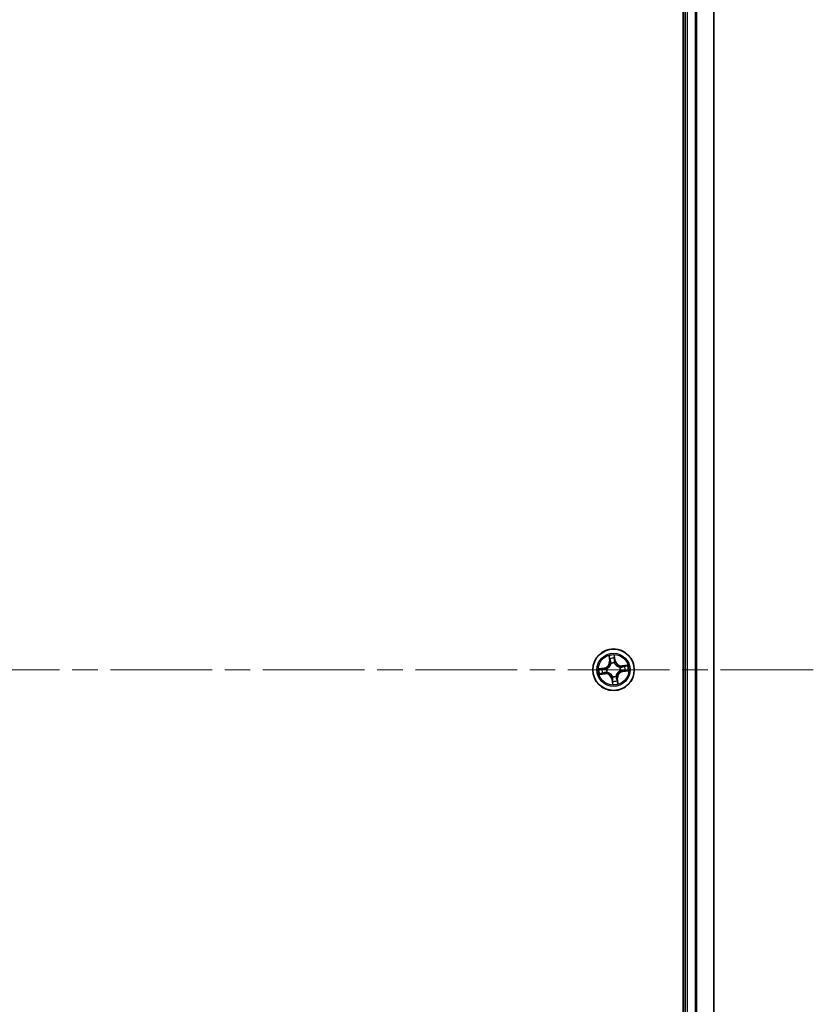
# Model space of a CAD drawing. Units: millimetres. Extents: x 36 to 8698, y 20 to 1847.
# Drawn here: x 2002 to 2112, y 294 to 431 of the extents above; entities that cross this region are included whole.
import ezdxf

# ---------------------------------------------------------------- set-up
doc = ezdxf.new("R2010")
doc.units = ezdxf.units.MM
doc.header["$LTSCALE"] = 2.5
doc.linetypes.add('CHAIN', pattern=[0.3543, 0.2362, -0.0295, 0.0591, -0.0295])
for name, color, linetype, lineweight in [('Centerline (ISO)', 131, 'Continuous', 18), ('Visible (ISO)', 7, 'Continuous', 35), ('Visible Narrow (ISO)', 7, 'Continuous', 25)]:
    doc.layers.add(name, color=color, linetype=linetype, lineweight=lineweight)

msp = doc.modelspace()

# ---------------------------------------------------------------- linework, layer by layer
at = {"layer": 'Centerline (ISO)', "linetype": 'CHAIN', "ltscale": 23.990969}
msp.add_line((1886.64, 340.8312), (2112.0895, 340.8312), dxfattribs=at)
at = {"layer": 'Visible (ISO)'}
for p, q in [((2093.9495, 535.8312), (2093.9495, 145.8312)), ((2094.2495, 530.8312), (2094.2495, 150.8312)), ((2098.2495, 150.8312), (2098.2495, 530.8312))]:
    msp.add_line(p, q, dxfattribs=at)
msp.add_circle((2084.2495, 340.8312), 2.9, dxfattribs=at)
at = {"layer": 'Visible Narrow (ISO)'}
for p, q in [((2094.5495, 150.8312), (2094.5495, 530.8312)), ((2095.609, 530.8312), (2095.609, 150.8312)), ((2095.8395, 150.8312), (2095.8395, 530.8312)), ((2098.18, 530.8312), (2098.18, 150.8312)), ((2084.4961, 342.115), (2084.3859, 342.8868)), ((2083.6111, 342.7899), (2083.6943, 342.0147)), ((2083.7438, 342.02), (2083.6915, 342.5073)), ((2083.7438, 342.02), (2083.6943, 342.0147)), ((2083.7438, 342.02), (2083.816, 342.0278)), ((2083.8965, 341.7105), (2083.8886, 341.7303)), ((2084.4468, 342.1079), (2084.3749, 342.0977)), ((2084.3778, 341.7915), (2084.375, 341.7704)), ((2084.3775, 342.5931), (2084.4468, 342.1079)), ((2084.4468, 342.1079), (2084.4961, 342.115)), ((2086.2081, 341.4697), (2085.4329, 341.3865)), ((2082.9658, 341.0779), (2082.194, 340.9677)), ((2082.2909, 340.1928), (2083.0661, 340.276)), ((2082.4876, 340.9593), (2082.9728, 341.0286)), ((2083.0607, 340.3256), (2082.5734, 340.2732)), ((2082.9728, 341.0286), (2082.9658, 341.0779)), ((2082.9728, 341.0286), (2082.9831, 340.9567)), ((2083.0607, 340.3256), (2083.053, 340.3978)), ((2083.0607, 340.3256), (2083.0661, 340.276)), ((2083.2892, 340.9596), (2083.3104, 340.9568)), ((2083.3702, 340.4783), (2083.3504, 340.4704)), ((2085.1288, 341.1842), (2085.1486, 341.1921)), ((2085.2098, 340.7029), (2085.1886, 340.7057)), ((2085.4383, 341.3369), (2085.4329, 341.3865)), ((2085.4383, 341.3369), (2085.9256, 341.3893)), ((2085.4383, 341.3369), (2085.446, 341.2647)), ((2085.5262, 340.6339), (2085.5159, 340.7058)), ((2086.0114, 340.7032), (2085.5262, 340.6339)), ((2085.5262, 340.6339), (2085.5332, 340.5846)), ((2085.5332, 340.5846), (2086.305, 340.6948)), ((2084.0522, 339.5546), (2084.0028, 339.5475)), ((2084.0028, 339.5475), (2084.1131, 338.7757)), ((2084.0522, 339.5546), (2084.1241, 339.5648)), ((2084.1215, 339.0694), (2084.0522, 339.5546)), ((2084.1211, 339.871), (2084.124, 339.8921)), ((2084.6024, 339.952), (2084.6104, 339.9322)), ((2084.7552, 339.6425), (2084.683, 339.6347)), ((2084.7552, 339.6425), (2084.8047, 339.6478)), ((2084.7552, 339.6425), (2084.8075, 339.1552)), ((2084.8879, 338.8726), (2084.8047, 339.6478))]:
    msp.add_line(p, q, dxfattribs=at)
for radius in [2.8677, 2.3092, 2.1415]:
    msp.add_circle((2084.2495, 340.8312), radius, dxfattribs=at)
for centre, radius, start, end in [((2084.2495, 340.8312), 2.0601, 86.203323, 108.054159), ((2082.845, 341.9235), 0.8542, 278.128741, 6.128741), ((2082.845, 341.9235), 0.904, 278.128741, 6.128741), ((2084.2495, 340.8312), 1.6122, 86.82122, 107.436262), ((2084.2495, 340.8312), 0.9688, 82.386785, 111.870697), ((2084.2495, 340.8312), 0.9475, 82.386785, 111.870697), ((2085.3417, 342.2358), 0.904, 188.128741, 276.128741), ((2085.3417, 342.2358), 0.8542, 188.128741, 276.128741), ((2084.2495, 340.8312), 2.0601, 356.203323, 18.054159), ((2084.2495, 340.8312), 2.0601, 176.203323, 198.054159), ((2084.2495, 340.8312), 1.6122, 176.82122, 197.436262), ((2083.1572, 339.4267), 0.904, 8.128741, 96.128741), ((2083.1572, 339.4267), 0.8542, 8.128741, 96.128741), ((2084.2495, 340.8312), 0.9688, 172.386785, 201.870697), ((2084.2495, 340.8312), 0.9475, 172.386785, 201.870697), ((2085.654, 339.739), 0.904, 98.128741, 186.128741), ((2085.654, 339.739), 0.8542, 98.128741, 186.128741), ((2084.2495, 340.8312), 0.9475, 352.386785, 21.870697), ((2084.2495, 340.8312), 0.9688, 352.386785, 21.870697), ((2084.2495, 340.8312), 1.6122, 356.82122, 17.436262), ((2084.2495, 340.8312), 2.0601, 266.203323, 288.054159), ((2084.2495, 340.8312), 0.9688, 262.386785, 291.870697), ((2084.2495, 340.8312), 0.9475, 262.386785, 291.870697), ((2084.2495, 340.8312), 1.6122, 266.82122, 287.436262)]:
    msp.add_arc(centre, radius, start, end, dxfattribs=at)
for centre, major_axis, ratio, start_param, end_param in [((2083.741, 342.5127), (-0.0493, -0.0082), 0.54850665, 4.7835784, 6.17876057), ((2083.7798, 342.3266), (-0.048, -0.014), 0.89574018, 4.73044269, 6.08586581), ((2083.8656, 342.0331), (-0.048, -0.014), 0.89572054, 4.73483766, 6.08588361), ((2083.9053, 341.6888), (-0.0499, 0.0029), 0.87684642, 5.10328313, 6.10089396), ((2083.9053, 341.6888), (-0.0492, 0.0089), 0.41070123, 4.96449783, 6.18744952), ((2084.3256, 342.0906), (0.05, -0.0018), 0.89572054, 0.1973017, 1.54834765), ((2084.3282, 342.5861), (0.0498, 0.0042), 0.54850665, 0.10442473, 1.4996069), ((2084.3364, 342.3962), (0.05, -0.0018), 0.89574018, 0.19731949, 1.55274262), ((2084.3719, 341.7471), (0.0455, 0.0207), 0.41070123, 0.09573579, 1.31868747), ((2084.3719, 341.7471), (0.0477, 0.0151), 0.87684641, 0.18229136, 1.17990219), ((2082.4946, 340.91), (-0.0042, 0.0498), 0.54850665, 0.10442473, 1.4996069), ((2082.5681, 340.3228), (0.0082, -0.0493), 0.54850665, 4.7835784, 6.17876057), ((2082.6845, 340.9182), (0.0018, 0.05), 0.89574018, 0.19731949, 1.55274262), ((2082.7541, 340.3616), (0.014, -0.048), 0.89574018, 4.73044269, 6.08586581), ((2082.9901, 340.9074), (0.0018, 0.05), 0.89572054, 0.1973017, 1.54834765), ((2083.0477, 340.4473), (0.014, -0.048), 0.89572054, 4.73483766, 6.08588361), ((2083.3336, 340.9537), (-0.0151, 0.0477), 0.87684641, 0.18229136, 1.17990219), ((2083.3336, 340.9537), (-0.0207, 0.0455), 0.41070123, 0.09573579, 1.31868747), ((2083.392, 340.487), (-0.0029, -0.0499), 0.87684642, 5.10328313, 6.10089396), ((2083.392, 340.487), (-0.0089, -0.0492), 0.41070123, 4.96449783, 6.18744952), ((2085.107, 341.1755), (0.0029, 0.0499), 0.87684642, 5.10328313, 6.10089396), ((2085.107, 341.1755), (0.0089, 0.0492), 0.41070123, 4.96449783, 6.18744952), ((2085.1654, 340.7088), (0.0207, -0.0455), 0.41070123, 0.09573579, 1.31868747), ((2085.1654, 340.7088), (0.0151, -0.0477), 0.87684641, 0.18229136, 1.17990219), ((2085.4513, 341.2152), (-0.014, 0.048), 0.89572054, 4.73483766, 6.08588361), ((2085.5089, 340.7551), (-0.0018, -0.05), 0.89572054, 0.1973017, 1.54834765), ((2085.7449, 341.3009), (-0.014, 0.048), 0.89574018, 4.73044269, 6.08586581), ((2085.8145, 340.7443), (-0.0018, -0.05), 0.89574018, 0.19731949, 1.55274262), ((2085.9309, 341.3397), (-0.0082, 0.0493), 0.54850665, 4.7835784, 6.17876057), ((2086.0043, 340.7525), (0.0042, -0.0498), 0.54850665, 0.10442473, 1.4996069), ((2084.1271, 339.9154), (-0.0477, -0.0151), 0.87684641, 0.18229136, 1.17990219), ((2084.1271, 339.9154), (-0.0455, -0.0207), 0.41070123, 0.09573579, 1.31868747), ((2084.1626, 339.2663), (-0.05, 0.0018), 0.89574018, 0.19731949, 1.55274262), ((2084.1708, 339.0764), (-0.0498, -0.0042), 0.54850665, 0.10442473, 1.4996069), ((2084.1734, 339.5719), (-0.05, 0.0018), 0.89572054, 0.1973017, 1.54834765), ((2084.5937, 339.9737), (0.0492, -0.0089), 0.41070123, 4.96449783, 6.18744952), ((2084.5937, 339.9737), (0.0499, -0.0029), 0.87684642, 5.10328313, 6.10089396), ((2084.6334, 339.6294), (0.048, 0.014), 0.89572054, 4.73483766, 6.08588361), ((2084.7192, 339.3359), (0.048, 0.014), 0.89574018, 4.73044269, 6.08586581), ((2084.758, 339.1498), (0.0493, 0.0082), 0.54850665, 4.7835784, 6.17876057)]:
    msp.add_ellipse(centre, major_axis=major_axis, ratio=ratio, start_param=start_param, end_param=end_param, dxfattribs=at)
for points, knots in [([(2084.3859, 342.8868), (2084.3762, 342.8562), (2084.3663, 342.8253), (2084.3462, 342.7557), (2084.3365, 342.7175), (2084.3285, 342.6574), (2084.3273, 342.6349), (2084.3295, 342.6137)], [-0.0003383294, -0.0003383294, -0.0003383294, -0.0003383294, 0.0102009359, 0.0102009359, 0.0236501899, 0.0236501899, 0.0320559737, 0.0320559737, 0.0320559737, 0.0320559737]), ([(2084.3775, 342.5931), (2084.3749, 342.6164), (2084.3738, 342.6408), (2084.3734, 342.7057), (2084.3754, 342.7467), (2084.3804, 342.8211), (2084.3832, 342.8541), (2084.3859, 342.8868)], [-0.0320559737, -0.0320559737, -0.0320559737, -0.0320559737, -0.0236501899, -0.0236501899, -0.0102009359, -0.0102009359, 0.0003383294, 0.0003383294, 0.0003383294, 0.0003383294]), ([(2083.3104, 340.9568), (2083.3255, 340.9639), (2083.3405, 340.9714), (2083.4313, 341.0195), (2083.5046, 341.0707), (2083.6154, 341.1731), (2083.6559, 341.2172), (2083.6926, 341.2643), (2083.7293, 341.3115), (2083.762, 341.3616), (2083.8339, 341.4942), (2083.8655, 341.5779), (2083.8898, 341.6777), (2083.8934, 341.6941), (2083.8965, 341.7105)], [-0.174866013, -0.174866013, -0.174866013, -0.174866013, -0.16940495, -0.16940495, -0.141674077, -0.141674077, -0.124342281, -0.124342281, -0.124342281, -0.107010485, -0.107010485, -0.079279611, -0.079279611, -0.073818549, -0.073818549, -0.073818549, -0.073818549]), ([(2083.8567, 341.6995), (2083.8539, 341.6839), (2083.8507, 341.6683), (2083.8291, 341.5737), (2083.8008, 341.4946), (2083.7355, 341.3706), (2083.7057, 341.324), (2083.6718, 341.2805), (2083.638, 341.237), (2083.6002, 341.1966), (2083.4961, 341.1028), (2083.4264, 341.0559), (2083.34, 341.0116), (2083.3256, 341.0047), (2083.3112, 340.9981)], [0.073818549, 0.073818549, 0.073818549, 0.073818549, 0.079279611, 0.079279611, 0.107010485, 0.107010485, 0.124342281, 0.124342281, 0.124342281, 0.141674077, 0.141674077, 0.16940495, 0.16940495, 0.174866013, 0.174866013, 0.174866013, 0.174866013]), ([(2083.733, 342.5391), (2083.7308, 342.554), (2083.7268, 342.5691), (2083.7132, 342.6086), (2083.702, 342.6331), (2083.678, 342.6791), (2083.6655, 342.7008), (2083.639, 342.745), (2083.625, 342.7675), (2083.6111, 342.7899)], [0, 0, 0, 0, 0.0059340385, 0.0059340385, 0.0154285, 0.0154285, 0.0237449879, 0.0237449879, 0.0323943032, 0.0323943032, 0.0323943032, 0.0323943032]), ([(2083.6111, 342.7899), (2083.6198, 342.7645), (2083.6286, 342.7388), (2083.6454, 342.6886), (2083.6533, 342.664), (2083.6689, 342.612), (2083.6764, 342.5846), (2083.6861, 342.5405), (2083.6892, 342.5237), (2083.6915, 342.5073)], [-0.0323943032, -0.0323943032, -0.0323943032, -0.0323943032, -0.0237449879, -0.0237449879, -0.0154285, -0.0154285, -0.0059340385, -0.0059340385, 0, 0, 0, 0]), ([(2083.6915, 342.5073), (2083.6981, 342.4675), (2083.7048, 342.4312), (2083.7179, 342.3684), (2083.7243, 342.3419), (2083.7303, 342.3213)], [0, 0, 0, 0, 0.014491423, 0.014491423, 0.0289828459, 0.0289828459, 0.0289828459, 0.0289828459]), ([(2083.7303, 342.3213), (2083.7446, 342.2724), (2083.7589, 342.2235), (2083.7875, 342.1256), (2083.8018, 342.0767), (2083.816, 342.0278)], [0, 0, 0, 0, 0.0343899271, 0.0343899271, 0.0687798542, 0.0687798542, 0.0687798542, 0.0687798542]), ([(2083.7664, 342.3693), (2083.761, 342.3881), (2083.7554, 342.4123), (2083.7441, 342.4696), (2083.7385, 342.5027), (2083.733, 342.5391)], [-0.0289828459, -0.0289828459, -0.0289828459, -0.0289828459, -0.014491423, -0.014491423, 0, 0, 0, 0]), ([(2083.8519, 342.0757), (2083.8377, 342.1247), (2083.8234, 342.1736), (2083.7949, 342.2715), (2083.7807, 342.3204), (2083.7664, 342.3693)], [-0.0687798542, -0.0687798542, -0.0687798542, -0.0687798542, -0.0343899271, -0.0343899271, 0, 0, 0, 0]), ([(2083.816, 342.0278), (2083.8361, 341.9613), (2083.8493, 341.8928), (2083.858, 341.7818), (2083.8588, 341.7413), (2083.8567, 341.6995)], [0, 0, 0, 0, 0.0491206273, 0.0491206273, 0.0764653604, 0.0764653604, 0.0764653604, 0.0764653604]), ([(2083.8886, 341.7303), (2083.892, 341.7744), (2083.8921, 341.817), (2083.8852, 341.9337), (2083.8723, 342.0058), (2083.8519, 342.0757)], [-0.0764653604, -0.0764653604, -0.0764653604, -0.0764653604, -0.0491206273, -0.0491206273, 0, 0, 0, 0]), ([(2084.3283, 342.1353), (2084.3258, 342.0626), (2084.3311, 341.9895), (2084.3531, 341.8747), (2084.3637, 341.8334), (2084.3778, 341.7915)], [-0.0982412545, -0.0982412545, -0.0982412545, -0.0982412545, -0.0491206273, -0.0491206273, -0.0217758941, -0.0217758941, -0.0217758941, -0.0217758941]), ([(2084.3389, 342.4409), (2084.3371, 342.39), (2084.3354, 342.3391), (2084.3318, 342.2372), (2084.3301, 342.1863), (2084.3283, 342.1353)], [-0.0687798542, -0.0687798542, -0.0687798542, -0.0687798542, -0.0343899271, -0.0343899271, 0, 0, 0, 0]), ([(2084.3295, 342.6137), (2084.3331, 342.5773), (2084.3358, 342.544), (2084.339, 342.4856), (2084.3395, 342.4606), (2084.3389, 342.4409)], [-0.0289828459, -0.0289828459, -0.0289828459, -0.0289828459, -0.0145850634, -0.0145850634, 0, 0, 0, 0]), ([(2084.4164, 341.7695), (2084.4041, 341.8095), (2084.3948, 341.849), (2084.376, 341.9586), (2084.3719, 342.0284), (2084.3749, 342.0977)], [0.0217758941, 0.0217758941, 0.0217758941, 0.0217758941, 0.0491206273, 0.0491206273, 0.0982412545, 0.0982412545, 0.0982412545, 0.0982412545]), ([(2084.3749, 342.0977), (2084.3767, 342.1486), (2084.3785, 342.1995), (2084.3821, 342.3014), (2084.3839, 342.3523), (2084.3857, 342.4033)], [0, 0, 0, 0, 0.0343899271, 0.0343899271, 0.0687798542, 0.0687798542, 0.0687798542, 0.0687798542]), ([(2084.375, 341.7704), (2084.3821, 341.7553), (2084.3896, 341.7402), (2084.4378, 341.6495), (2084.489, 341.5762), (2084.5914, 341.4653), (2084.6354, 341.4248), (2084.6826, 341.3881), (2084.7297, 341.3515), (2084.7799, 341.3188), (2084.9125, 341.2468), (2084.9962, 341.2153), (2085.096, 341.1909), (2085.1124, 341.1874), (2085.1288, 341.1842)], [-0.174866013, -0.174866013, -0.174866013, -0.174866013, -0.16940495, -0.16940495, -0.141674077, -0.141674077, -0.124342281, -0.124342281, -0.124342281, -0.107010485, -0.107010485, -0.079279611, -0.079279611, -0.073818549, -0.073818549, -0.073818549, -0.073818549]), ([(2084.3857, 342.4033), (2084.3865, 342.4249), (2084.3862, 342.4523), (2084.3834, 342.5166), (2084.3809, 342.5532), (2084.3775, 342.5931)], [0, 0, 0, 0, 0.0145850634, 0.0145850634, 0.0289828459, 0.0289828459, 0.0289828459, 0.0289828459]), ([(2085.1178, 341.2241), (2085.1022, 341.2269), (2085.0866, 341.23), (2084.9919, 341.2517), (2084.9129, 341.28), (2084.7888, 341.3452), (2084.7423, 341.3751), (2084.6987, 341.4089), (2084.6552, 341.4428), (2084.6148, 341.4805), (2084.521, 341.5847), (2084.4741, 341.6544), (2084.4298, 341.7408), (2084.4229, 341.7551), (2084.4164, 341.7695)], [0.073818549, 0.073818549, 0.073818549, 0.073818549, 0.079279611, 0.079279611, 0.107010485, 0.107010485, 0.124342281, 0.124342281, 0.124342281, 0.141674077, 0.141674077, 0.16940495, 0.16940495, 0.174866013, 0.174866013, 0.174866013, 0.174866013]), ([(2086.2081, 341.4697), (2086.1827, 341.4609), (2086.1571, 341.4521), (2086.1069, 341.4354), (2086.0823, 341.4275), (2086.0303, 341.4119), (2086.0028, 341.4044), (2085.9587, 341.3946), (2085.942, 341.3915), (2085.9256, 341.3893)], [-0.0323943032, -0.0323943032, -0.0323943032, -0.0323943032, -0.0237449879, -0.0237449879, -0.0154285, -0.0154285, -0.0059340385, -0.0059340385, 0, 0, 0, 0]), ([(2085.9573, 341.3477), (2085.9722, 341.35), (2085.9873, 341.354), (2086.0269, 341.3675), (2086.0513, 341.3788), (2086.0974, 341.4028), (2086.119, 341.4152), (2086.1632, 341.4417), (2086.1858, 341.4558), (2086.2081, 341.4697)], [0, 0, 0, 0, 0.0059340385, 0.0059340385, 0.0154285, 0.0154285, 0.0237449879, 0.0237449879, 0.0323943032, 0.0323943032, 0.0323943032, 0.0323943032]), ([(2082.4876, 340.9593), (2082.4644, 340.9566), (2082.4399, 340.9556), (2082.375, 340.9551), (2082.334, 340.9571), (2082.2596, 340.9622), (2082.2266, 340.9649), (2082.194, 340.9677)], [-0.0320559737, -0.0320559737, -0.0320559737, -0.0320559737, -0.0236501899, -0.0236501899, -0.0102009359, -0.0102009359, 0.0003383294, 0.0003383294, 0.0003383294, 0.0003383294]), ([(2082.194, 340.9677), (2082.2245, 340.9579), (2082.2554, 340.948), (2082.325, 340.9279), (2082.3632, 340.9183), (2082.4233, 340.9103), (2082.4458, 340.9091), (2082.4671, 340.9112)], [-0.0003383294, -0.0003383294, -0.0003383294, -0.0003383294, 0.0102009359, 0.0102009359, 0.0236501899, 0.0236501899, 0.0320559737, 0.0320559737, 0.0320559737, 0.0320559737]), ([(2082.5417, 340.3148), (2082.5268, 340.3125), (2082.5117, 340.3085), (2082.4721, 340.295), (2082.4477, 340.2837), (2082.4016, 340.2597), (2082.38, 340.2473), (2082.3358, 340.2208), (2082.3132, 340.2067), (2082.2909, 340.1928)], [0, 0, 0, 0, 0.0059340385, 0.0059340385, 0.0154285, 0.0154285, 0.0237449879, 0.0237449879, 0.0323943032, 0.0323943032, 0.0323943032, 0.0323943032]), ([(2082.2909, 340.1928), (2082.3163, 340.2016), (2082.3419, 340.2104), (2082.3921, 340.2271), (2082.4167, 340.235), (2082.4687, 340.2506), (2082.4962, 340.2581), (2082.5403, 340.2679), (2082.557, 340.271), (2082.5734, 340.2732)], [-0.0323943032, -0.0323943032, -0.0323943032, -0.0323943032, -0.0237449879, -0.0237449879, -0.0154285, -0.0154285, -0.0059340385, -0.0059340385, 0, 0, 0, 0]), ([(2082.4671, 340.9112), (2082.5035, 340.9148), (2082.5368, 340.9175), (2082.5952, 340.9208), (2082.6202, 340.9213), (2082.6398, 340.9206)], [-0.0289828459, -0.0289828459, -0.0289828459, -0.0289828459, -0.0145850634, -0.0145850634, 0, 0, 0, 0]), ([(2082.6775, 340.9675), (2082.6559, 340.9682), (2082.6284, 340.9679), (2082.5642, 340.9651), (2082.5276, 340.9627), (2082.4876, 340.9593)], [0, 0, 0, 0, 0.0145850634, 0.0145850634, 0.0289828459, 0.0289828459, 0.0289828459, 0.0289828459]), ([(2082.7114, 340.3482), (2082.6926, 340.3427), (2082.6685, 340.3371), (2082.6112, 340.3259), (2082.5781, 340.3203), (2082.5417, 340.3148)], [-0.0289828459, -0.0289828459, -0.0289828459, -0.0289828459, -0.014491423, -0.014491423, 0, 0, 0, 0]), ([(2082.5734, 340.2732), (2082.6132, 340.2798), (2082.6495, 340.2865), (2082.7123, 340.2996), (2082.7388, 340.306), (2082.7594, 340.3121)], [0, 0, 0, 0, 0.014491423, 0.014491423, 0.0289828459, 0.0289828459, 0.0289828459, 0.0289828459]), ([(2082.6398, 340.9206), (2082.6907, 340.9189), (2082.7417, 340.9171), (2082.8435, 340.9136), (2082.8945, 340.9118), (2082.9454, 340.9101)], [-0.0687798542, -0.0687798542, -0.0687798542, -0.0687798542, -0.0343899271, -0.0343899271, 0, 0, 0, 0]), ([(2082.9831, 340.9567), (2082.9321, 340.9585), (2082.8812, 340.9603), (2082.7793, 340.9639), (2082.7284, 340.9657), (2082.6775, 340.9675)], [0, 0, 0, 0, 0.0343899271, 0.0343899271, 0.0687798542, 0.0687798542, 0.0687798542, 0.0687798542]), ([(2083.005, 340.4337), (2082.9561, 340.4194), (2082.9071, 340.4052), (2082.8093, 340.3767), (2082.7603, 340.3624), (2082.7114, 340.3482)], [-0.0687798542, -0.0687798542, -0.0687798542, -0.0687798542, -0.0343899271, -0.0343899271, 0, 0, 0, 0]), ([(2082.7594, 340.3121), (2082.8084, 340.3264), (2082.8573, 340.3406), (2082.9551, 340.3692), (2083.0041, 340.3835), (2083.053, 340.3978)], [0, 0, 0, 0, 0.0343899271, 0.0343899271, 0.0687798542, 0.0687798542, 0.0687798542, 0.0687798542]), ([(2082.9454, 340.9101), (2083.0182, 340.9076), (2083.0912, 340.9128), (2083.2061, 340.9348), (2083.2473, 340.9455), (2083.2892, 340.9596)], [-0.0982412545, -0.0982412545, -0.0982412545, -0.0982412545, -0.0491206273, -0.0491206273, -0.0217758941, -0.0217758941, -0.0217758941, -0.0217758941]), ([(2083.3112, 340.9981), (2083.2712, 340.9858), (2083.2318, 340.9766), (2083.1221, 340.9577), (2083.0524, 340.9536), (2082.9831, 340.9567)], [0.0217758941, 0.0217758941, 0.0217758941, 0.0217758941, 0.0491206273, 0.0491206273, 0.0982412545, 0.0982412545, 0.0982412545, 0.0982412545]), ([(2083.3504, 340.4704), (2083.3063, 340.4737), (2083.2637, 340.4739), (2083.147, 340.4669), (2083.0749, 340.454), (2083.005, 340.4337)], [-0.0764653604, -0.0764653604, -0.0764653604, -0.0764653604, -0.0491206273, -0.0491206273, 0, 0, 0, 0]), ([(2083.053, 340.3978), (2083.1194, 340.4178), (2083.188, 340.431), (2083.2989, 340.4397), (2083.3394, 340.4405), (2083.3812, 340.4384)], [0, 0, 0, 0, 0.0491206273, 0.0491206273, 0.0764653604, 0.0764653604, 0.0764653604, 0.0764653604]), ([(2084.124, 339.8921), (2084.1169, 339.9072), (2084.1094, 339.9223), (2084.0612, 340.013), (2084.01, 340.0863), (2083.9076, 340.1971), (2083.8636, 340.2377), (2083.8164, 340.2744), (2083.7692, 340.311), (2083.7191, 340.3437), (2083.5865, 340.4157), (2083.5028, 340.4472), (2083.403, 340.4716), (2083.3866, 340.4751), (2083.3702, 340.4783)], [-0.174866013, -0.174866013, -0.174866013, -0.174866013, -0.16940495, -0.16940495, -0.141674077, -0.141674077, -0.124342281, -0.124342281, -0.124342281, -0.107010485, -0.107010485, -0.079279611, -0.079279611, -0.073818549, -0.073818549, -0.073818549, -0.073818549]), ([(2083.3812, 340.4384), (2083.3968, 340.4356), (2083.4124, 340.4325), (2083.5071, 340.4108), (2083.5861, 340.3825), (2083.7102, 340.3173), (2083.7567, 340.2874), (2083.8003, 340.2536), (2083.8438, 340.2197), (2083.8842, 340.182), (2083.978, 340.0778), (2084.0249, 340.0081), (2084.0692, 339.9217), (2084.0761, 339.9074), (2084.0826, 339.893)], [0.073818549, 0.073818549, 0.073818549, 0.073818549, 0.079279611, 0.079279611, 0.107010485, 0.107010485, 0.124342281, 0.124342281, 0.124342281, 0.141674077, 0.141674077, 0.16940495, 0.16940495, 0.174866013, 0.174866013, 0.174866013, 0.174866013]), ([(2085.1886, 340.7057), (2085.1735, 340.6986), (2085.1585, 340.6911), (2085.0677, 340.643), (2084.9944, 340.5918), (2084.8836, 340.4894), (2084.8431, 340.4453), (2084.8064, 340.3982), (2084.7697, 340.351), (2084.737, 340.3009), (2084.665, 340.1683), (2084.6335, 340.0846), (2084.6092, 339.9848), (2084.6056, 339.9684), (2084.6024, 339.952)], [-0.174866013, -0.174866013, -0.174866013, -0.174866013, -0.16940495, -0.16940495, -0.141674077, -0.141674077, -0.124342281, -0.124342281, -0.124342281, -0.107010485, -0.107010485, -0.079279611, -0.079279611, -0.073818549, -0.073818549, -0.073818549, -0.073818549]), ([(2084.6423, 339.963), (2084.6451, 339.9786), (2084.6483, 339.9941), (2084.6699, 340.0888), (2084.6982, 340.1679), (2084.7635, 340.2919), (2084.7933, 340.3385), (2084.8272, 340.382), (2084.861, 340.4255), (2084.8988, 340.4659), (2085.0029, 340.5597), (2085.0726, 340.6066), (2085.159, 340.6509), (2085.1734, 340.6578), (2085.1878, 340.6643)], [0.073818549, 0.073818549, 0.073818549, 0.073818549, 0.079279611, 0.079279611, 0.107010485, 0.107010485, 0.124342281, 0.124342281, 0.124342281, 0.141674077, 0.141674077, 0.16940495, 0.16940495, 0.174866013, 0.174866013, 0.174866013, 0.174866013]), ([(2085.446, 341.2647), (2085.3796, 341.2447), (2085.311, 341.2315), (2085.2001, 341.2228), (2085.1596, 341.222), (2085.1178, 341.2241)], [0, 0, 0, 0, 0.0491206273, 0.0491206273, 0.0764653604, 0.0764653604, 0.0764653604, 0.0764653604]), ([(2085.1486, 341.1921), (2085.1926, 341.1888), (2085.2353, 341.1886), (2085.352, 341.1956), (2085.4241, 341.2085), (2085.494, 341.2288)], [-0.0764653604, -0.0764653604, -0.0764653604, -0.0764653604, -0.0491206273, -0.0491206273, 0, 0, 0, 0]), ([(2085.1878, 340.6643), (2085.2278, 340.6767), (2085.2672, 340.6859), (2085.3769, 340.7048), (2085.4466, 340.7089), (2085.5159, 340.7058)], [0.0217758941, 0.0217758941, 0.0217758941, 0.0217758941, 0.0491206273, 0.0491206273, 0.0982412545, 0.0982412545, 0.0982412545, 0.0982412545]), ([(2085.5536, 340.7524), (2085.4808, 340.7549), (2085.4078, 340.7497), (2085.2929, 340.7276), (2085.2516, 340.717), (2085.2098, 340.7029)], [-0.0982412545, -0.0982412545, -0.0982412545, -0.0982412545, -0.0491206273, -0.0491206273, -0.0217758941, -0.0217758941, -0.0217758941, -0.0217758941]), ([(2085.7395, 341.3504), (2085.6906, 341.3361), (2085.6417, 341.3219), (2085.5439, 341.2933), (2085.4949, 341.279), (2085.446, 341.2647)], [0, 0, 0, 0, 0.0343899271, 0.0343899271, 0.0687798542, 0.0687798542, 0.0687798542, 0.0687798542]), ([(2085.494, 341.2288), (2085.5429, 341.2431), (2085.5919, 341.2573), (2085.6897, 341.2858), (2085.7387, 341.3001), (2085.7876, 341.3143)], [-0.0687798542, -0.0687798542, -0.0687798542, -0.0687798542, -0.0343899271, -0.0343899271, 0, 0, 0, 0]), ([(2085.5159, 340.7058), (2085.5668, 340.704), (2085.6178, 340.7022), (2085.7197, 340.6986), (2085.7706, 340.6968), (2085.8215, 340.695)], [0, 0, 0, 0, 0.0343899271, 0.0343899271, 0.0687798542, 0.0687798542, 0.0687798542, 0.0687798542]), ([(2085.8592, 340.7419), (2085.8083, 340.7436), (2085.7573, 340.7454), (2085.6555, 340.7489), (2085.6045, 340.7507), (2085.5536, 340.7524)], [-0.0687798542, -0.0687798542, -0.0687798542, -0.0687798542, -0.0343899271, -0.0343899271, 0, 0, 0, 0]), ([(2085.9256, 341.3893), (2085.8857, 341.3827), (2085.8495, 341.376), (2085.7867, 341.3629), (2085.7602, 341.3565), (2085.7395, 341.3504)], [0, 0, 0, 0, 0.014491423, 0.014491423, 0.0289828459, 0.0289828459, 0.0289828459, 0.0289828459]), ([(2085.7876, 341.3143), (2085.8063, 341.3198), (2085.8305, 341.3254), (2085.8878, 341.3366), (2085.9209, 341.3422), (2085.9573, 341.3477)], [-0.0289828459, -0.0289828459, -0.0289828459, -0.0289828459, -0.014491423, -0.014491423, 0, 0, 0, 0]), ([(2085.8215, 340.695), (2085.8431, 340.6943), (2085.8706, 340.6946), (2085.9348, 340.6974), (2085.9714, 340.6998), (2086.0114, 340.7032)], [0, 0, 0, 0, 0.0145850634, 0.0145850634, 0.0289828459, 0.0289828459, 0.0289828459, 0.0289828459]), ([(2086.0319, 340.7513), (2085.9955, 340.7477), (2085.9622, 340.745), (2085.9038, 340.7417), (2085.8788, 340.7412), (2085.8592, 340.7419)], [-0.0289828459, -0.0289828459, -0.0289828459, -0.0289828459, -0.0145850634, -0.0145850634, 0, 0, 0, 0]), ([(2086.0114, 340.7032), (2086.0346, 340.7059), (2086.0591, 340.7069), (2086.124, 340.7074), (2086.1649, 340.7053), (2086.2394, 340.7003), (2086.2724, 340.6976), (2086.305, 340.6948)], [-0.0320559737, -0.0320559737, -0.0320559737, -0.0320559737, -0.0236501899, -0.0236501899, -0.0102009359, -0.0102009359, 0.0003383294, 0.0003383294, 0.0003383294, 0.0003383294]), ([(2086.305, 340.6948), (2086.2745, 340.7046), (2086.2436, 340.7145), (2086.174, 340.7346), (2086.1358, 340.7442), (2086.0757, 340.7522), (2086.0531, 340.7534), (2086.0319, 340.7513)], [-0.0003383294, -0.0003383294, -0.0003383294, -0.0003383294, 0.0102009359, 0.0102009359, 0.0236501899, 0.0236501899, 0.0320559737, 0.0320559737, 0.0320559737, 0.0320559737]), ([(2084.0826, 339.893), (2084.0949, 339.853), (2084.1042, 339.8135), (2084.123, 339.7039), (2084.1271, 339.6341), (2084.1241, 339.5648)], [0.0217758941, 0.0217758941, 0.0217758941, 0.0217758941, 0.0491206273, 0.0491206273, 0.0982412545, 0.0982412545, 0.0982412545, 0.0982412545]), ([(2084.1133, 339.2592), (2084.1125, 339.2376), (2084.1128, 339.2102), (2084.1156, 339.1459), (2084.1181, 339.1093), (2084.1215, 339.0694)], [0, 0, 0, 0, 0.0145850634, 0.0145850634, 0.0289828459, 0.0289828459, 0.0289828459, 0.0289828459]), ([(2084.1215, 339.0694), (2084.1241, 339.0461), (2084.1252, 339.0217), (2084.1256, 338.9568), (2084.1236, 338.9158), (2084.1185, 338.8414), (2084.1158, 338.8084), (2084.1131, 338.7757)], [-0.0320559737, -0.0320559737, -0.0320559737, -0.0320559737, -0.0236501899, -0.0236501899, -0.0102009359, -0.0102009359, 0.0003383294, 0.0003383294, 0.0003383294, 0.0003383294]), ([(2084.1131, 338.7757), (2084.1228, 338.8063), (2084.1327, 338.8372), (2084.1528, 338.9068), (2084.1625, 338.945), (2084.1705, 339.0051), (2084.1717, 339.0276), (2084.1695, 339.0488)], [-0.0003383294, -0.0003383294, -0.0003383294, -0.0003383294, 0.0102009359, 0.0102009359, 0.0236501899, 0.0236501899, 0.0320559737, 0.0320559737, 0.0320559737, 0.0320559737]), ([(2084.1241, 339.5648), (2084.1223, 339.5139), (2084.1205, 339.463), (2084.1169, 339.3611), (2084.1151, 339.3102), (2084.1133, 339.2592)], [0, 0, 0, 0, 0.0343899271, 0.0343899271, 0.0687798542, 0.0687798542, 0.0687798542, 0.0687798542]), ([(2084.1707, 339.5272), (2084.1732, 339.5999), (2084.1679, 339.673), (2084.1459, 339.7878), (2084.1353, 339.8291), (2084.1211, 339.871)], [-0.0982412545, -0.0982412545, -0.0982412545, -0.0982412545, -0.0491206273, -0.0491206273, -0.0217758941, -0.0217758941, -0.0217758941, -0.0217758941]), ([(2084.1695, 339.0488), (2084.1659, 339.0852), (2084.1632, 339.1185), (2084.16, 339.1769), (2084.1595, 339.2019), (2084.1601, 339.2216)], [-0.0289828459, -0.0289828459, -0.0289828459, -0.0289828459, -0.0145850634, -0.0145850634, 0, 0, 0, 0]), ([(2084.1601, 339.2216), (2084.1619, 339.2725), (2084.1636, 339.3234), (2084.1672, 339.4253), (2084.1689, 339.4762), (2084.1707, 339.5272)], [-0.0687798542, -0.0687798542, -0.0687798542, -0.0687798542, -0.0343899271, -0.0343899271, 0, 0, 0, 0]), ([(2084.6104, 339.9322), (2084.607, 339.8881), (2084.6069, 339.8455), (2084.6138, 339.7287), (2084.6267, 339.6566), (2084.6471, 339.5867)], [-0.0764653604, -0.0764653604, -0.0764653604, -0.0764653604, -0.0491206273, -0.0491206273, 0, 0, 0, 0]), ([(2084.683, 339.6347), (2084.6629, 339.7012), (2084.6497, 339.7697), (2084.641, 339.8807), (2084.6402, 339.9212), (2084.6423, 339.963)], [0, 0, 0, 0, 0.0491206273, 0.0491206273, 0.0764653604, 0.0764653604, 0.0764653604, 0.0764653604]), ([(2084.6471, 339.5867), (2084.6613, 339.5378), (2084.6756, 339.4889), (2084.7041, 339.391), (2084.7183, 339.3421), (2084.7326, 339.2932)], [-0.0687798542, -0.0687798542, -0.0687798542, -0.0687798542, -0.0343899271, -0.0343899271, 0, 0, 0, 0]), ([(2084.7687, 339.3412), (2084.7544, 339.3901), (2084.7401, 339.439), (2084.7115, 339.5369), (2084.6972, 339.5858), (2084.683, 339.6347)], [0, 0, 0, 0, 0.0343899271, 0.0343899271, 0.0687798542, 0.0687798542, 0.0687798542, 0.0687798542]), ([(2084.7326, 339.2932), (2084.738, 339.2744), (2084.7436, 339.2502), (2084.7549, 339.1929), (2084.7605, 339.1598), (2084.766, 339.1234)], [-0.0289828459, -0.0289828459, -0.0289828459, -0.0289828459, -0.014491423, -0.014491423, 0, 0, 0, 0]), ([(2084.766, 339.1234), (2084.7682, 339.1085), (2084.7722, 339.0934), (2084.7857, 339.0538), (2084.797, 339.0294), (2084.821, 338.9834), (2084.8335, 338.9617), (2084.8599, 338.9175), (2084.874, 338.895), (2084.8879, 338.8726)], [0, 0, 0, 0, 0.0059340385, 0.0059340385, 0.0154285, 0.0154285, 0.0237449879, 0.0237449879, 0.0323943032, 0.0323943032, 0.0323943032, 0.0323943032]), ([(2084.8075, 339.1552), (2084.8009, 339.195), (2084.7942, 339.2313), (2084.7811, 339.2941), (2084.7747, 339.3206), (2084.7687, 339.3412)], [0, 0, 0, 0, 0.014491423, 0.014491423, 0.0289828459, 0.0289828459, 0.0289828459, 0.0289828459]), ([(2084.8879, 338.8726), (2084.8792, 338.898), (2084.8704, 338.9237), (2084.8536, 338.9739), (2084.8457, 338.9985), (2084.8301, 339.0505), (2084.8226, 339.0779), (2084.8129, 339.122), (2084.8097, 339.1388), (2084.8075, 339.1552)], [-0.0323943032, -0.0323943032, -0.0323943032, -0.0323943032, -0.0237449879, -0.0237449879, -0.0154285, -0.0154285, -0.0059340385, -0.0059340385, 0, 0, 0, 0])]:
    msp.add_open_spline(points, degree=3, knots=knots, dxfattribs=at)

doc.saveas('drawing.dxf')
